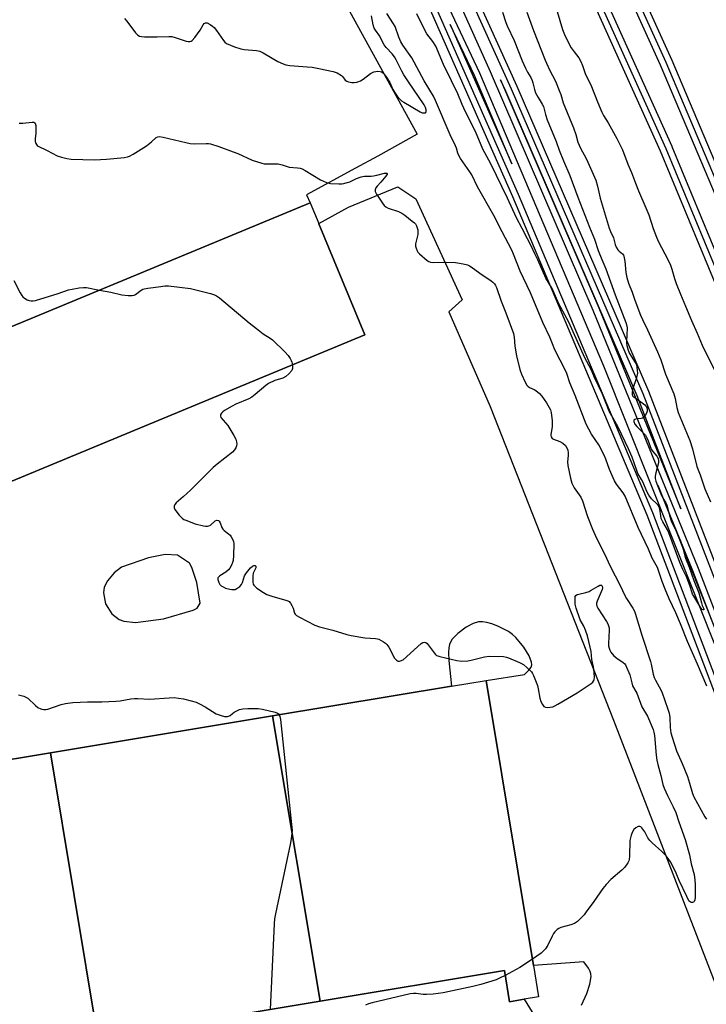
# Model space of a CAD drawing. Units: inches. Extents: x 1261765 to 1267765, y 525453 to 529453.
# Drawn here: x 1267036 to 1267316, y 526256 to 526657 of the extents above; entities that cross this region are included whole.
import ezdxf

# ---------------------------------------------------------------- set-up
doc = ezdxf.new("R2010")
doc.units = ezdxf.units.IN
doc.header["$MEASUREMENT"] = 0
for name, color, linetype in [('BLDG-Footprint', 5, 'Continuous'), ('TRANS-Parking Lot', 4, 'Continuous'), ('TRANS-Railroad Bed', 1, 'Continuous'), ('TRANS-Railroad Centerline', 1, 'Continuous'), ('Undefined', 1, 'Continuous')]:
    doc.layers.add(name, color=color, linetype=linetype)

msp = doc.modelspace()

# ---------------------------------------------------------------- linework, layer by layer
at = {"layer": 'BLDG-Footprint'}
for points, elevation in [([(1267012.2, 526460.53), (1266989.9, 526514.34), (1267154.43, 526582.5), (1267157.93, 526574.05), (1267157.98, 526573.94), (1267176.72, 526528.69)], 474.56), ([(1267158.52, 526257.25), (1267139.03, 526373.47), (1267212.01, 526385.6), (1267226.03, 526387.93), (1267245.35, 526271.68), (1267247.46, 526258.97), (1267241.54, 526257.99), (1267235.61, 526257), (1267233.5, 526269.71)], 474.64), ([(1267158.52, 526257.25), (1267067.98, 526242.2), (1267048.66, 526358.45), (1267139.03, 526373.47)], 476.47), ([(1267067.98, 526242.2), (1266978.95, 526227.41), (1266960.14, 526343.74), (1267048.66, 526358.45)], 476.8)]:
    msp.add_lwpolyline(points, close=True, dxfattribs=dict(at, elevation=elevation))
at = {"layer": 'TRANS-Parking Lot'}
for points in [[(1267002.55, 526793.39, 0), (1267077.46, 526824.67, 0), (1267077.28, 526825.11, 0), (1267077.36, 526825.15, 0), (1267076.63, 526826.91, 0), (1267084.36, 526829.57, 0), (1267114.38, 526770.21, 0), (1267109.28, 526767.59, 0), (1267111.58, 526762.51, 0), (1267106.51, 526759.35, 0), (1267117.72, 526739.98, 0), (1267127.02, 526744.67, 0), (1267152.44, 526693.29, 0), (1267198, 526610.47, 0), (1267181.97, 526601.54, 0), (1267172.82, 526596.56, 0), (1267152.91, 526585.71, 0), (1267154.43, 526582.5, 0), (1266989.9, 526514.34, 0)], [(1267012.2, 526460.53, 0), (1267176.72, 526528.69, 0), (1267157.98, 526573.94, 0), (1267157.93, 526574.05, 0), (1267170.06, 526580.8, 0), (1267190.09, 526589.08, 0), (1267197.43, 526584.08, 0), (1267216.26, 526542.97, 0), (1267210.94, 526538.02, 0), (1267227.7, 526499.49, 0), (1267278, 526371.66, 0), (1267322.36, 526256.67, 0), (1267328.09, 526239.56, 0)], [(1267264.91, 526255.59, 0), (1267267.05, 526260.34, 0), (1267268.32, 526264.1, 0), (1267268.82, 526267.27, 0), (1267268.74, 526268.37, 0), (1267268.47, 526269.32, 0), (1267267.7, 526270.71, 0), (1267265.85, 526273.25, 0), (1267245.35, 526271.68, 0), (1267226.03, 526387.93, 0), (1267241.65, 526390.31, 0), (1267243.4, 526392.04, 0), (1267244.36, 526393.26, 0), (1267244.65, 526394.21, 0), (1267244.59, 526395.34, 0), (1267243.64, 526397.95, 0), (1267241.46, 526401.42, 0), (1267238.14, 526405.41, 0), (1267236.79, 526406.63, 0), (1267235.13, 526407.81, 0), (1267230.86, 526410.05, 0), (1267228.44, 526410.95, 0), (1267226.42, 526411.5, 0), (1267224.56, 526411.79, 0), (1267222.93, 526411.79, 0), (1267220.77, 526411.13, 0), (1267217.96, 526409.57, 0), (1267214.6, 526407.04, 0), (1267212.21, 526404.68, 0), (1267211.63, 526403.8, 0), (1267211.15, 526402.57, 0), (1267210.87, 526401.16, 0), (1267210.76, 526399.32, 0), (1267210.93, 526396, 0), (1267212.01, 526385.6, 0), (1267139.03, 526373.47, 0), (1267048.66, 526358.45, 0), (1266960.14, 526343.74, 0)], [(1267067.98, 526242.2, 0), (1267158.52, 526257.25, 0), (1267233.5, 526269.71, 0), (1267235.61, 526257, 0), (1267241.54, 526257.99, 0), (1267247.63, 526248.08, 0)]]:
    msp.add_polyline3d(points, dxfattribs=at)
msp.add_polyline3d([(1267083.31, 526411.52, 0), (1267094.73, 526413.04, 0), (1267106.74, 526416.46, 0), (1267108.45, 526417.28, 0), (1267109.66, 526419.35, 0), (1267108.21, 526427.79, 0), (1267106.18, 526433.86, 0), (1267105.2, 526435.72, 0), (1267100.42, 526438.91, 0), (1267095.39, 526439.27, 0), (1267088.51, 526437.85, 0), (1267077.53, 526434, 0), (1267074.6, 526431.73, 0), (1267071.84, 526428.52, 0), (1267070.53, 526425.9, 0), (1267070.27, 526423.55, 0), (1267070.99, 526419.16, 0), (1267073.6, 526414.99, 0), (1267076.64, 526412.7, 0), (1267078.59, 526412.04, 0)], close=True, dxfattribs=at)
at = {"layer": 'TRANS-Railroad Bed'}
for points in [[(1267457, 526234.86), (1267381.49, 526438.99), (1267297.13, 526638.64), (1267223.98, 526799.87), (1267125.83, 526995.21), (1267020.02, 527185.5), (1266980.32, 527251.95), (1266979.9, 527252.65), (1266981.39, 527253.54), (1266984.19, 527255.21), (1267024.35, 527188.01), (1267024.38, 527187.95), (1267130.22, 526997.6), (1267130.27, 526997.5), (1267228.48, 526802.06), (1267228.52, 526801.97), (1267301.7, 526640.68), (1267301.72, 526640.62), (1267386.12, 526440.88), (1267386.16, 526440.78), (1267461.72, 526236.52)], [(1267151.96, 526925.25), (1267227.66, 526769.77), (1267227.69, 526769.71), (1267301.69, 526605.55), (1267301.72, 526605.48), (1267376.5, 526424.84), (1267376.52, 526424.77), (1267427.18, 526292.71), (1267447.87, 526236.01)], [(1267443.16, 526234.34), (1267422.5, 526290.95), (1267371.87, 526422.94), (1267297.11, 526603.54), (1267223.15, 526767.61), (1267147.48, 526923.03)]]:
    msp.add_lwpolyline(points, dxfattribs=at)
for points in [[(1267048.16, 527020.61, 0), (1267118.44, 526885.83, 0), (1267118.47, 526885.76, 0), (1267180.2, 526759.12, 0), (1267180.23, 526759.06, 0), (1267238.62, 526630, 0), (1267292.16, 526505.81, 0), (1267292.19, 526505.72, 0), (1267340.7, 526380.36, 0), (1267381.77, 526269.35, 0), (1267381.79, 526269.3, 0), (1267394.41, 526237.53, 0)], [(1267374.19, 526235.7, 0), (1267342.57, 526321.34, 0), (1267291.64, 526455.24, 0), (1267236.95, 526584.91, 0), (1267173.93, 526727.95, 0), (1267117.14, 526842.63, 0), (1267056.19, 526964.39, 0)]]:
    msp.add_polyline3d(points, dxfattribs=at)
for points in [[(1267211.45, 526655.21, 0), (1267236.49, 526598.37, 0), (1267221.29, 526634.33, 0)], [(1267231.95, 526632.6, 0), (1267271.94, 526539.66, 0), (1267305.4, 526457.75, 0), (1267287.54, 526503.87, 0), (1267234.05, 526627.97, 0)], [(1267310.26, 526432.62, 0), (1267296, 526467.51, 0), (1267320.42, 526406.13, 0)]]:
    msp.add_polyline3d(points, close=True, dxfattribs=at)
at = {"layer": 'TRANS-Railroad Centerline'}
for points in [[(1267691.02, 525452.53), (1267679.6, 525493.79), (1267660.76, 525561.89), (1267578.76, 525851.12), (1267459.37, 526235.66), (1267383.82, 526439.91), (1267299.42, 526639.65), (1267226.24, 526800.94), (1267128.04, 526996.38), (1267022.19, 527186.74), (1266982.04, 527253.93)], [(1267677.58, 525452.53), (1267632.91, 525611.61), (1267587.2, 525773.39), (1267532.09, 525962.2), (1267445.52, 526235.16), (1267424.84, 526291.83), (1267374.19, 526423.88), (1267299.41, 526604.52), (1267225.41, 526768.68), (1267149.71, 526924.16), (1267075.63, 527065.09), (1266983.42, 527230.1), (1266975.17, 527243.66)], [(1267619.11, 525452.54), (1267604.92, 525503.13), (1267565.95, 525643.9), (1267524.65, 525789.97), (1267494.19, 525896.08), (1267451.63, 526037.22), (1267389.44, 526228), (1267369.88, 526280.76), (1267350.4, 526335.01), (1267312.59, 526433.52), (1267269.63, 526538.69), (1267227.83, 526635.86), (1267182.46, 526736.94), (1267124.19, 526856.61), (1267075.24, 526951.32), (1267030.9, 527034.49), (1266974.21, 527136.35), (1266940.64, 527192.84)], [(1266943.08, 527196.42), (1266975.41, 527142.33), (1267045.94, 527019.45), (1267116.22, 526884.67), (1267177.95, 526758.03), (1267236.33, 526628.99), (1267289.86, 526504.82), (1267338.36, 526379.48), (1267379.45, 526268.43), (1267392.09, 526236.61), (1267439.58, 526092.8), (1267489.63, 525927.11), (1267534.9, 525768.68), (1267583.65, 525593.75), (1267623.53, 525452.53)], [(1267613.43, 525452.54), (1267610.19, 525463.97), (1267554.94, 525662.06), (1267507.16, 525830.3), (1267449.48, 526029.98), (1267383.91, 526223.94), (1267374.68, 526254.19), (1267330.15, 526374.92), (1267274.03, 526515.98), (1267223.57, 526635.34), (1267164.62, 526760.4), (1267118.54, 526855.7), (1267060.33, 526969.16), (1267005.8, 527068.72), (1266953.03, 527160.39), (1266937.23, 527187.85)], [(1267609.35, 525452.54), (1267600.75, 525483.43), (1267552.65, 525657.71), (1267494.97, 525860.38), (1267453.02, 526002.5), (1267422.33, 526102.21), (1267394.95, 526182.46), (1267376.55, 526236.51), (1267344.91, 526322.22), (1267293.96, 526456.17), (1267239.25, 526585.9), (1267176.2, 526729), (1267119.38, 526843.74), (1267058.42, 526965.53), (1266999.39, 527074.92), (1266941.97, 527172), (1266934.79, 527184.26)]]:
    msp.add_lwpolyline(points, dxfattribs=at)
at = {"layer": 'Undefined'}
for points, elevation in [([(1267315.99, 526385.58), (1267312.17, 526394.51), (1267308.07, 526403.73), (1267305.25, 526410.96), (1267303.34, 526415.46), (1267300.66, 526421.17), (1267298.96, 526425.07), (1267297.7, 526428.22), (1267295.84, 526433.85), (1267293.71, 526437.77), (1267292.19, 526441.35), (1267288.05, 526450.23), (1267282.71, 526463.04), (1267281.9, 526464.34), (1267279.23, 526467.84), (1267278.4, 526469.19), (1267277.79, 526470.46), (1267276.34, 526473.9), (1267274.88, 526478.11), (1267274.2, 526479.7), (1267271.91, 526483.84), (1267269.03, 526488.3), (1267266.87, 526492.31), (1267262.33, 526503.97), (1267260.17, 526509.15), (1267258.92, 526512.9), (1267258.42, 526514.22), (1267254.11, 526522.54), (1267253.12, 526525.1), (1267251.98, 526527.73), (1267249.1, 526533.79), (1267244.13, 526545.88), (1267239.89, 526554.7), (1267237.17, 526561.63), (1267236.49, 526563.18), (1267232.54, 526570.72), (1267229.26, 526577.4), (1267222.6, 526589.07), (1267220.24, 526593.94), (1267219.48, 526595.14), (1267215.69, 526600.54), (1267214.8, 526602), (1267214.51, 526602.75), (1267214.01, 526604.76), (1267213.64, 526605.76), (1267211.45, 526610.23), (1267205.49, 526624.17), (1267204.63, 526626.02), (1267200.86, 526632.22), (1267195.84, 526641.56), (1267192.19, 526646.69), (1267191.29, 526648.13), (1267190.48, 526650), (1267188.99, 526654.29), (1267188.34, 526655.44), (1267185.62, 526659.62)], 472), ([(1267232.78, 526660.15), (1267234.15, 526655.92), (1267234.64, 526654.64), (1267237.44, 526648.61), (1267240.76, 526640.35), (1267242.09, 526637.34), (1267242.88, 526635.73), (1267244.23, 526633.53), (1267244.81, 526632.39), (1267245.13, 526631.37), (1267245.77, 526628.68), (1267246.24, 526627.35), (1267247.25, 526625.35), (1267248.94, 526622.68), (1267249.42, 526621.72), (1267249.75, 526620.7), (1267250.27, 526618.43), (1267250.96, 526616.33), (1267254.62, 526607.52), (1267255.87, 526604.01), (1267257.6, 526599.61), (1267260.14, 526593.67), (1267263.42, 526584.74), (1267268.15, 526572.58), (1267270.15, 526567.74), (1267271.63, 526563.04), (1267273.24, 526559.38), (1267274.76, 526555.63), (1267278.64, 526544.98), (1267282.95, 526533.75), (1267283.35, 526532.41), (1267283.49, 526531.37), (1267283.19, 526526.03), (1267283.23, 526525.15), (1267283.38, 526524.32), (1267283.92, 526522.41), (1267284.43, 526521.1), (1267286.13, 526518.55), (1267287.13, 526516.73), (1267287.45, 526515.64), (1267287.64, 526514.22), (1267287.65, 526513.08), (1267287.48, 526511.91), (1267287.16, 526510.76), (1267285.83, 526506.81), (1267285.55, 526505.35), (1267285.52, 526504.79), (1267285.58, 526504.26), (1267285.84, 526503.77), (1267286.16, 526503.45), (1267289.1, 526501.45), (1267290.67, 526500.2), (1267291.32, 526499.33), (1267291.6, 526498.59), (1267291.68, 526498.07), (1267291.64, 526497.56), (1267291.35, 526496.81), (1267290.78, 526495.85), (1267290.1, 526495.01), (1267289.69, 526494.71), (1267289.21, 526494.56), (1267287.33, 526494.45), (1267286.6, 526494.28), (1267286.22, 526493.9), (1267286.18, 526493.34), (1267286.66, 526492.38), (1267287.38, 526491.42), (1267290.17, 526488.68), (1267290.94, 526487.79), (1267291.5, 526486.81), (1267292.07, 526485.5), (1267293.3, 526482.1), (1267293.93, 526481.19), (1267295.54, 526479.28), (1267296.1, 526478.3), (1267296.32, 526477.36), (1267296.25, 526476.57), (1267295.16, 526472.5), (1267294.9, 526471.11), (1267294.94, 526470.13), (1267295.18, 526469.12), (1267295.83, 526467.29), (1267297.49, 526463.22), (1267298.01, 526462.22), (1267299.24, 526460.21), (1267299.62, 526459.39), (1267299.95, 526458.3), (1267300.7, 526455.11), (1267301.39, 526452.99), (1267303.65, 526448.5), (1267305.22, 526444.78), (1267306.31, 526441.42), (1267307.32, 526437.73), (1267308.78, 526433.99), (1267310.61, 526428.64), (1267312.63, 526423.65), (1267313.73, 526419.5), (1267314.09, 526418.37), (1267314.69, 526417.03), (1267314.67, 526416.73), (1267314.43, 526416.68), (1267314.09, 526416.8), (1267313.44, 526417.42), (1267310.61, 526422.2), (1267310.14, 526423.11), (1267309.8, 526424.05), (1267309.18, 526426.23), (1267308.41, 526428.33), (1267307.77, 526429.84), (1267306.22, 526433.06), (1267305.01, 526435.9), (1267300.54, 526448.08), (1267299.95, 526449.3), (1267298.07, 526452.5), (1267297.42, 526453.83), (1267297.16, 526454.94), (1267296.85, 526457.72), (1267296.55, 526458.66), (1267296.12, 526459.32), (1267295.58, 526459.92), (1267293.37, 526461.94), (1267292.35, 526463.33), (1267291.65, 526464.58), (1267290.63, 526467.22), (1267290.03, 526468.5), (1267289.37, 526469.74), (1267287.88, 526472.17), (1267287.39, 526473.38), (1267285.49, 526478.93), (1267284.11, 526482.27), (1267279.83, 526491.06), (1267277.08, 526495.94), (1267276.23, 526497.61), (1267273.46, 526504.49), (1267270.23, 526511.28), (1267268.9, 526514.59), (1267266.2, 526519.34), (1267263.31, 526525.99), (1267259.71, 526533.94), (1267255.73, 526541.4), (1267252.92, 526547.64), (1267250.42, 526551.87), (1267247.14, 526559.28), (1267245.91, 526561.69), (1267244.38, 526564.98), (1267242.96, 526567.81), (1267240.79, 526572), (1267238.41, 526576.34), (1267234.8, 526584.44), (1267228, 526598.44), (1267224.68, 526604.34), (1267221.75, 526611.52), (1267217.71, 526619.59), (1267216.37, 526622.5), (1267214.56, 526626.96), (1267211.9, 526632.21), (1267208.7, 526638.89), (1267205.57, 526646.28), (1267204.34, 526648.21), (1267201.97, 526651.36), (1267201.35, 526652.31), (1267197.88, 526659.56)], 474), ([(1267242.66, 526660.12), (1267245.36, 526652.66), (1267250.12, 526640.62), (1267251.89, 526636.72), (1267254.28, 526632.03), (1267255.88, 526628.22), (1267256.43, 526626.69), (1267257.51, 526623.18), (1267261.62, 526613.12), (1267262.54, 526610.4), (1267263.48, 526607.21), (1267263.95, 526605.93), (1267264.64, 526604.44), (1267266.06, 526602.05), (1267266.96, 526600.31), (1267270.69, 526591.76), (1267271.46, 526589.33), (1267272.49, 526584.4), (1267273.28, 526581.68), (1267276.24, 526572.23), (1267276.74, 526570.88), (1267277.94, 526568.25), (1267278.68, 526565.47), (1267279.01, 526564.5), (1267279.67, 526563.41), (1267280.21, 526562.84), (1267281.63, 526561.67), (1267281.96, 526561.24), (1267282.18, 526560.73), (1267282.57, 526558.73), (1267282.96, 526554.06), (1267283.42, 526552.06), (1267284.09, 526549.82), (1267285.52, 526546.07), (1267286.62, 526542.84), (1267288.94, 526536.79), (1267289.74, 526534.97), (1267291.79, 526530.79), (1267295.89, 526521.81), (1267297.17, 526518.58), (1267299.16, 526512.69), (1267302.55, 526504.65), (1267303.1, 526502.73), (1267303.8, 526499.04), (1267304.34, 526497.11), (1267309.09, 526485.61), (1267310.17, 526482.28), (1267311.94, 526475.02), (1267313.21, 526471.72), (1267315.19, 526465.97), (1267317.47, 526460.71)], 472), ([(1267255.05, 526660.47), (1267257.21, 526653.07), (1267258.3, 526650.36), (1267260.74, 526645.62), (1267261.86, 526643.97), (1267263.77, 526641.54), (1267264.7, 526640.03), (1267265.34, 526638.48), (1267266.5, 526634.76), (1267268.66, 526630.58), (1267271.42, 526623.66), (1267273.19, 526619.44), (1267273.91, 526618.06), (1267275.71, 526615.14), (1267279.3, 526608.73), (1267281.62, 526604.13), (1267283.81, 526598.32), (1267285.33, 526594.9), (1267286.88, 526590.5), (1267288.07, 526587.39), (1267291.15, 526580.49), (1267292.36, 526577.58), (1267294.16, 526572.05), (1267295.42, 526568.56), (1267296.31, 526566.67), (1267300.12, 526559.44), (1267301.2, 526557.05), (1267301.75, 526555.52), (1267302.78, 526551.72), (1267303.45, 526549.69), (1267305.2, 526545.22), (1267307.21, 526540.41), (1267309.71, 526534.51), (1267312, 526529.43), (1267314.08, 526524.46), (1267321.52, 526509.44)], 470), ([(1267078.84, 526657.64), (1267079.79, 526656.54), (1267083.3, 526651.81), (1267084.29, 526650.85), (1267084.96, 526650.43), (1267085.78, 526650.23), (1267086.95, 526650.17), (1267092.03, 526650.17), (1267096.9, 526650.3), (1267098.04, 526650.26), (1267099.44, 526649.93), (1267103.85, 526648.37), (1267104.67, 526648.19), (1267105.42, 526648.22), (1267105.88, 526648.37), (1267106.32, 526648.64), (1267107.5, 526649.93), (1267109.66, 526652.85), (1267110.78, 526655), (1267111.2, 526655.56), (1267111.72, 526655.85), (1267112.44, 526655.78), (1267113.7, 526655.2), (1267114.65, 526654.5), (1267115.3, 526653.89), (1267116.22, 526652.73), (1267119.11, 526648.59), (1267119.68, 526647.94), (1267120.37, 526647.44), (1267123.62, 526646.09), (1267126.12, 526645.22), (1267127.56, 526644.99), (1267132.53, 526644.51), (1267133.95, 526644.24), (1267135.24, 526643.63), (1267141.26, 526640.13), (1267143.38, 526639.11), (1267144.47, 526638.71), (1267146.08, 526638.44), (1267153.22, 526637.95), (1267155.25, 526637.75), (1267157.96, 526637.29), (1267163.75, 526636.04), (1267165.42, 526635.43), (1267167.21, 526634.4), (1267167.77, 526633.87), (1267168.72, 526632.52), (1267169.32, 526632.04), (1267170.07, 526631.78), (1267171.44, 526631.58), (1267172.27, 526631.58), (1267173.37, 526631.73), (1267174.17, 526631.92), (1267174.94, 526632.23), (1267175.93, 526632.85), (1267179.04, 526635.13), (1267180.31, 526635.83), (1267181.14, 526636.06), (1267182.01, 526636.12), (1267182.87, 526636.02), (1267183.4, 526635.85), (1267183.84, 526635.58), (1267184.42, 526635.06), (1267185.37, 526633.85), (1267186.79, 526631.47), (1267188.13, 526628.65), (1267189, 526627.12), (1267189.83, 526625.92), (1267191, 526624.67), (1267191.65, 526624.12), (1267192.58, 526623.5), (1267199.26, 526619.53), (1267200.01, 526619.22), (1267200.5, 526619.12), (1267200.94, 526619.12), (1267201.31, 526619.22), (1267201.45, 526619.32), (1267201.62, 526619.69), (1267201.61, 526620.45), (1267201.32, 526621.37), (1267200.79, 526622.37), (1267194.43, 526631.79), (1267192.61, 526634.65), (1267191.75, 526636.17), (1267189.4, 526640.83), (1267188.71, 526642.04), (1267187.85, 526643.16), (1267185.4, 526645.84), (1267184.54, 526646.89), (1267184, 526647.82), (1267182.73, 526650.42), (1267181, 526652.82), (1267180.49, 526653.72), (1267180.08, 526655.01), (1267179.42, 526658.69)], 470), ([(1267035.9, 526614.96), (1267037.36, 526614.94), (1267041.14, 526615.38), (1267041.85, 526615.31), (1267042.21, 526615.14), (1267042.35, 526614.97), (1267042.62, 526614.02), (1267042.74, 526611.99), (1267042.68, 526610.82), (1267042.41, 526608.55), (1267042.43, 526607.44), (1267042.56, 526606.95), (1267042.89, 526606.28), (1267043.2, 526605.89), (1267043.64, 526605.56), (1267047.36, 526603.84), (1267051.4, 526601.64), (1267053.08, 526601.09), (1267055.37, 526600.51), (1267057.13, 526600.33), (1267066.62, 526600.02), (1267071.52, 526600.23), (1267078.82, 526600.99), (1267079.96, 526601.2), (1267080.83, 526601.5), (1267082.34, 526602.34), (1267087.73, 526605.76), (1267089.81, 526607.38), (1267091.7, 526609.14), (1267092.33, 526609.43), (1267093.1, 526609.5), (1267094.53, 526609.26), (1267103.75, 526607.04), (1267105.49, 526606.69), (1267107.23, 526606.59), (1267112.11, 526606.7), (1267112.96, 526606.65), (1267113.82, 526606.48), (1267117.21, 526605.49), (1267123.06, 526603.32), (1267124.97, 526602.56), (1267130.85, 526599.9), (1267134.78, 526598.62), (1267135.63, 526598.44), (1267136.5, 526598.37), (1267140.3, 526598.4), (1267141.43, 526598.33), (1267142.96, 526598.02), (1267145.92, 526597.06), (1267149.27, 526596.82), (1267150.33, 526596.61), (1267151.1, 526596.31), (1267152.34, 526595.64), (1267158.66, 526591.81), (1267161, 526590.83), (1267162.63, 526590.38), (1267166.1, 526590.24), (1267167.25, 526590.27), (1267168.11, 526590.39), (1267169.5, 526590.72), (1267170.59, 526591.08), (1267173.34, 526592.43), (1267175.24, 526593.09), (1267176.48, 526593.3), (1267179.19, 526593.37), (1267180.25, 526593.48), (1267181.59, 526593.73), (1267184.63, 526594.52), (1267185.35, 526594.64), (1267185.67, 526594.61), (1267185.83, 526594.5), (1267185.79, 526594.21), (1267185.26, 526593.4), (1267183.17, 526590.88), (1267181.64, 526589.26), (1267181.19, 526588.65), (1267180.82, 526587.78), (1267180.9, 526587.07), (1267181.42, 526586.09), (1267183.91, 526582.39), (1267184.6, 526581.45), (1267185.2, 526580.85), (1267186.2, 526580.33), (1267190.39, 526578.94), (1267191.72, 526578.34), (1267192.93, 526577.48), (1267195.99, 526575.09), (1267196.88, 526574.31), (1267197.25, 526573.88), (1267197.65, 526573.15), (1267197.95, 526572.36), (1267198.19, 526571.54), (1267198.31, 526570.72), (1267198.19, 526569.56), (1267197.34, 526565.86), (1267197.32, 526564.78), (1267197.55, 526563.97), (1267198.01, 526562.93), (1267198.31, 526562.44), (1267198.89, 526561.78), (1267201.99, 526559.04), (1267202.72, 526558.58), (1267203.48, 526558.33), (1267204.81, 526558.18), (1267208.76, 526558.27), (1267213.59, 526558.22), (1267216.78, 526557.69), (1267218.5, 526557.25), (1267219.27, 526556.88), (1267219.98, 526556.41), (1267223.49, 526553.84), (1267228.12, 526550.67), (1267228.82, 526550.14), (1267229.44, 526549.54), (1267229.93, 526548.84), (1267230.29, 526548.06), (1267232.17, 526542.37), (1267234.16, 526537.66), (1267237.2, 526529.25), (1267237.52, 526527.77), (1267237.71, 526524.13), (1267238.37, 526520.18), (1267239.81, 526514.65), (1267240.52, 526512.72), (1267241.98, 526509.44), (1267242.69, 526508.17), (1267243.07, 526507.77), (1267243.73, 526507.3), (1267245.68, 526506.45), (1267246.37, 526506.04), (1267247.84, 526504.85), (1267248.75, 526503.71), (1267250.6, 526501.05), (1267251.8, 526499.09), (1267252.22, 526498.1), (1267252.53, 526497.06), (1267252.92, 526493.61), (1267252.97, 526492.45), (1267252.92, 526491.26), (1267252.45, 526488.17), (1267252.47, 526487.64), (1267252.61, 526487.14), (1267253.03, 526486.51), (1267253.45, 526486.22), (1267256.06, 526485.25), (1267257.28, 526484.55), (1267258.33, 526483.62), (1267258.93, 526482.67), (1267259.29, 526481.66), (1267259.49, 526480.61), (1267259.48, 526479.51), (1267259.23, 526477), (1267259.31, 526475.52), (1267260.43, 526470.25), (1267261.03, 526468.26), (1267261.94, 526466.41), (1267264.59, 526462.57), (1267265.34, 526461.13), (1267267.37, 526454.75), (1267269.37, 526449.56), (1267270.99, 526445.85), (1267274.42, 526439.16), (1267276.44, 526434.66), (1267280.82, 526426.36), (1267282.37, 526422.73), (1267283.26, 526421.25), (1267285.83, 526417.38), (1267286.36, 526416.38), (1267286.78, 526415.33), (1267289.46, 526406.29), (1267293.06, 526395.66), (1267293.34, 526394.57), (1267294.14, 526390.41), (1267294.5, 526389.08), (1267294.99, 526388), (1267296.55, 526385.3), (1267297.57, 526383.27), (1267300.12, 526376.19), (1267300.55, 526374.51), (1267300.84, 526372.79), (1267301, 526368.7), (1267301.3, 526366.48), (1267301.79, 526364.8), (1267303.66, 526359.26), (1267305.94, 526354.03), (1267308.03, 526348.69), (1267308.94, 526346.01), (1267310.16, 526341.76), (1267310.68, 526340.41), (1267315.11, 526332.36), (1267315.76, 526331.39)], 472), ([(1267033.76, 526550.89), (1267036.34, 526545.83), (1267036.95, 526544.8), (1267037.45, 526544.18), (1267038.03, 526543.63), (1267039.17, 526542.95), (1267039.92, 526542.67), (1267040.79, 526542.53), (1267041.66, 526542.55), (1267042.51, 526542.71), (1267051.74, 526545.49), (1267056.03, 526547.06), (1267057.44, 526547.37), (1267060.36, 526547.82), (1267062.11, 526548.02), (1267063.28, 526547.99), (1267068.66, 526546.97)], 474), ([(1267068.66, 526546.97), (1267073.25, 526546.05), (1267077.72, 526545.05), (1267080.25, 526544.8), (1267081.94, 526544.77), (1267082.73, 526544.91), (1267083.22, 526545.15), (1267085.54, 526546.89), (1267086.3, 526547.31), (1267086.85, 526547.49), (1267088.28, 526547.76), (1267093.53, 526548.47), (1267095.28, 526548.62), (1267096.75, 526548.63), (1267105.64, 526547.6), (1267113.76, 526545.51), (1267115.47, 526545), (1267116.26, 526544.62), (1267117.45, 526543.75), (1267129.53, 526533.64), (1267132.49, 526531.26), (1267135.23, 526529.17), (1267138.12, 526527.37), (1267139.03, 526526.68), (1267144.03, 526521.72), (1267145.43, 526520.23), (1267146.23, 526519.11), (1267146.73, 526518.22), (1267146.99, 526517.51), (1267147.18, 526516.45)], 474), ([(1267147.18, 526516.45), (1267147.23, 526515.51), (1267147.18, 526514.96), (1267146.88, 526514.2), (1267145.78, 526512.86), (1267144.48, 526511.73), (1267143.27, 526511.09), (1267140.06, 526510.06), (1267137.48, 526508.83), (1267136.34, 526508.02), (1267132.05, 526504.34), (1267130.7, 526503.33), (1267129.37, 526502.66), (1267124.14, 526500.45), (1267122.6, 526499.68), (1267119.46, 526497.87), (1267118.85, 526497.39), (1267118.27, 526496.81), (1267117.98, 526496.38), (1267117.86, 526495.95), (1267117.9, 526495.52), (1267118.09, 526495.08), (1267120.84, 526491.73), (1267123.28, 526487.76), (1267124.11, 526486.22), (1267124.43, 526485.17), (1267124.51, 526484.33), (1267124.43, 526483.48), (1267124.15, 526482.71), (1267123.56, 526481.8), (1267122.78, 526480.97), (1267116.49, 526475.96), (1267114.94, 526474.59), (1267105.67, 526465.44), (1267102.67, 526462.67), (1267099.85, 526460.21), (1267099.34, 526459.6), (1267099.03, 526458.95), (1267099.02, 526458.27), (1267099.36, 526457.57), (1267101.12, 526455.26), (1267102.28, 526453.98), (1267102.99, 526453.5), (1267103.77, 526453.14), (1267107.61, 526451.72), (1267110.98, 526450.91), (1267111.81, 526450.77), (1267112.63, 526450.74), (1267113.14, 526450.85), (1267113.84, 526451.22), (1267115.74, 526452.96), (1267116.41, 526453.15), (1267117.05, 526453.04), (1267117.4, 526452.74), (1267117.81, 526452.07), (1267118.46, 526450.2), (1267118.83, 526449.48), (1267119.4, 526448.95), (1267121.21, 526447.69), (1267121.78, 526447.1), (1267122.27, 526446.41), (1267123.14, 526444.64), (1267123.37, 526443.55), (1267123.23, 526438.83), (1267123.05, 526436.78), (1267122.81, 526435.95), (1267122.34, 526434.89), (1267121.65, 526433.62), (1267121.14, 526432.94), (1267120.04, 526432.05), (1267117.56, 526430.48), (1267117.15, 526430.13), (1267116.87, 526429.73), (1267116.81, 526429.03), (1267117.16, 526427.74), (1267117.56, 526427.04), (1267118.18, 526426.48), (1267118.91, 526426.01), (1267119.95, 526425.49), (1267121.63, 526425.03), (1267122.49, 526424.91), (1267123.32, 526424.89), (1267123.85, 526425), (1267124.6, 526425.36), (1267125.75, 526426.18), (1267126.47, 526427.01), (1267126.8, 526427.77), (1267127.67, 526430.47), (1267127.91, 526430.98), (1267128.42, 526431.71), (1267130.14, 526433.71), (1267130.9, 526434.46), (1267131.48, 526434.79), (1267132, 526434.71), (1267132.25, 526434.45), (1267132.32, 526434.26), (1267132.3, 526433.71), (1267131.22, 526431.57), (1267131.02, 526430.46), (1267131.03, 526427.9), (1267131.19, 526427.12), (1267131.43, 526426.66), (1267131.81, 526426.26), (1267132.72, 526425.54), (1267135.43, 526423.68), (1267136.7, 526422.93), (1267139.14, 526422.08), (1267144.51, 526420.59), (1267145.31, 526420.29), (1267145.79, 526420.01), (1267146.35, 526419.42), (1267146.97, 526418.45), (1267147.45, 526417.4), (1267148.06, 526415.37), (1267148.3, 526414.94), (1267148.89, 526414.39), (1267150.13, 526413.68), (1267156.37, 526410.46), (1267158.22, 526409.69), (1267163.67, 526408.31), (1267169.38, 526406.62), (1267171.08, 526406.19), (1267176.64, 526405.32), (1267180.96, 526405.05), (1267181.79, 526404.89), (1267182.31, 526404.7), (1267184.31, 526403.59), (1267185.02, 526403.11), (1267185.65, 526402.57), (1267186.45, 526401.4), (1267188.78, 526397.03), (1267189.52, 526396.17), (1267189.96, 526395.87), (1267190.3, 526395.76), (1267190.78, 526395.75), (1267191.26, 526395.86), (1267192.22, 526396.35), (1267199.6, 526402.89), (1267200.28, 526403.36), (1267200.94, 526403.54), (1267201.51, 526403.38), (1267202.11, 526402.88), (1267204.92, 526399.1), (1267205.48, 526398.46), (1267205.91, 526398.11), (1267206.4, 526397.86), (1267207.22, 526397.61), (1267214.16, 526395.96), (1267216.12, 526395.79), (1267218.62, 526395.88), (1267220.04, 526396.16), (1267225.41, 526397.51), (1267227.49, 526397.82), (1267233.17, 526397.6), (1267234.34, 526397.44), (1267235.16, 526397.17), (1267239.7, 526395.17), (1267241.25, 526394.36), (1267242.84, 526393.07), (1267244.49, 526391.43), (1267244.97, 526390.71), (1267245.35, 526389.92), (1267247.01, 526385.81), (1267247.32, 526384.41), (1267247.88, 526380.7), (1267248.32, 526379.35), (1267248.96, 526378.1), (1267249.6, 526377.28), (1267250.24, 526376.98), (1267251.01, 526376.9), (1267252.1, 526376.95), (1267253.18, 526377.15), (1267253.99, 526377.49), (1267255.28, 526378.21), (1267263.17, 526382.91), (1267268.85, 526386.67), (1267269.51, 526387.21), (1267269.97, 526387.84), (1267270.12, 526388.31), (1267270.23, 526389.07), (1267270.1, 526391.12), (1267269.8, 526393.47), (1267269.14, 526396.39), (1267268.79, 526399.65), (1267268.47, 526401.41), (1267267.3, 526406.04), (1267266.56, 526408.32), (1267265.88, 526409.97), (1267264.38, 526412.63), (1267262.77, 526417.33), (1267262.38, 526419.03), (1267262.28, 526421.56), (1267262.36, 526422.06), (1267262.55, 526422.47), (1267263.11, 526422.85), (1267263.87, 526423.09), (1267266.64, 526423.72), (1267268.06, 526424.2), (1267268.85, 526424.61), (1267271.65, 526426.36), (1267272.39, 526426.71), (1267272.83, 526426.77), (1267273.03, 526426.72), (1267273.19, 526426.6), (1267273.39, 526426.28), (1267273.43, 526425.69), (1267273.26, 526424.99), (1267271.29, 526420.24), (1267271.05, 526419.42), (1267271.01, 526418.89), (1267271.22, 526418.13), (1267271.61, 526417.38), (1267275.15, 526411.93), (1267275.68, 526410.92), (1267275.95, 526410.13), (1267276.11, 526409.3), (1267276.15, 526408.44), (1267275.87, 526402.88), (1267275.93, 526402.05), (1267276.14, 526400.99), (1267276.43, 526400.22), (1267276.88, 526399.46), (1267278.1, 526397.95), (1267279.26, 526397), (1267281.92, 526395.23), (1267282.52, 526394.65), (1267282.81, 526394.22), (1267284.58, 526390.22), (1267285.35, 526386.87), (1267285.74, 526385.72), (1267287.44, 526382.64), (1267289.53, 526377.12), (1267291.77, 526373.29), (1267294.07, 526367.97), (1267294.37, 526366.86), (1267294.62, 526365.44), (1267295.35, 526357.39), (1267295.61, 526355.4), (1267296, 526353.66), (1267297.26, 526349.12), (1267298.09, 526345.43), (1267298.58, 526343.96), (1267299.87, 526340.99), (1267302.26, 526336.38), (1267303.26, 526334.05), (1267304.54, 526330.27), (1267307.18, 526323.05), (1267308.93, 526316.81), (1267309.61, 526313.23), (1267310.75, 526308.8), (1267311.13, 526306.56), (1267311.19, 526304.81), (1267311.15, 526299.48), (1267311.07, 526298.44), (1267310.8, 526297.77), (1267310.49, 526297.51), (1267310.11, 526297.38), (1267309.7, 526297.39), (1267309.3, 526297.55), (1267308.66, 526298.15), (1267307.74, 526299.82), (1267304.71, 526306.35), (1267303.41, 526309.41), (1267302.46, 526311.42), (1267301.12, 526313.94), (1267300.25, 526315.38), (1267299.37, 526316.45), (1267297.59, 526318.25), (1267293.74, 526321.7), (1267292.72, 526322.71), (1267291.93, 526323.78), (1267290.67, 526326.23), (1267289.47, 526327.86), (1267289.09, 526328.21), (1267288.68, 526328.41), (1267288, 526328.32), (1267287.04, 526327.82), (1267286.19, 526327.1), (1267285.64, 526326.16), (1267285.14, 526324.84), (1267284.83, 526323.76), (1267284.66, 526322.64), (1267284.43, 526316.31), (1267284.3, 526314.9), (1267284.17, 526314.36), (1267283.81, 526313.61), (1267282.5, 526311.77), (1267281.29, 526310.55), (1267276.86, 526306.84), (1267274.89, 526304.71), (1267273.61, 526303.12), (1267269.96, 526297.86), (1267266.87, 526293.61), (1267265.98, 526292.45), (1267264.97, 526291.36), (1267263.23, 526289.73), (1267262.08, 526288.92), (1267260.56, 526288.32), (1267256.43, 526287.21), (1267255.68, 526286.85), (1267255.02, 526286.36), (1267254.02, 526285.41), (1267253.51, 526284.74), (1267252.96, 526283.71), (1267251.2, 526279.97), (1267250.24, 526278.57), (1267249.32, 526277.53), (1267248.5, 526276.76), (1267244.92, 526274.29)], 474), ([(1267035.56, 526381.97), (1267036.71, 526381.78), (1267037.85, 526381.43), (1267038.66, 526381.08), (1267039.39, 526380.61), (1267042.61, 526377.65), (1267043.51, 526376.91), (1267044.68, 526376.29), (1267045.18, 526376.13), (1267045.93, 526376.02), (1267046.69, 526376.05), (1267047.53, 526376.24), (1267053.05, 526378.13), (1267054.78, 526378.46), (1267057.71, 526378.87), (1267063.74, 526379.11), (1267069.6, 526379.11), (1267075.23, 526379.39), (1267077, 526379.58), (1267081.41, 526380.4), (1267082.86, 526380.57), (1267084.29, 526380.57), (1267088.98, 526380.31), (1267096.94, 526380.83), (1267098.99, 526380.88), (1267100.76, 526380.72), (1267102.82, 526380.4), (1267105.98, 526379.6), (1267107.97, 526379), (1267109.3, 526378.39), (1267111.62, 526377.11), (1267116.18, 526374.32), (1267118.12, 526373.57), (1267119.54, 526373.21), (1267120.69, 526373.22), (1267121.49, 526373.43), (1267121.86, 526373.66), (1267122.75, 526374.49), (1267123.45, 526375), (1267124.48, 526375.57), (1267125.57, 526376.02), (1267127, 526376.32), (1267129.05, 526376.51), (1267133.21, 526376.45), (1267134.93, 526376.21), (1267140.14, 526374.99), (1267141.12, 526374.56), (1267141.5, 526374.28), (1267141.81, 526373.93)], 476), ([(1267141.81, 526373.93), (1267142.1, 526373.19), (1267142.28, 526372.03), (1267146.87, 526329.15), (1267147.02, 526326.78), (1267146.71, 526323.52), (1267146.43, 526321.76), (1267140.29, 526292.8), (1267139.91, 526290.75), (1267139.76, 526288.67), (1267138.18, 526253.87)], 476), ([(1267244.92, 526274.29), (1267239.85, 526270.95), (1267233.83, 526267.73)], 474), ([(1267233.83, 526267.73), (1267231.77, 526266.65), (1267230.13, 526265.97), (1267223.88, 526264.01), (1267220.72, 526263.22), (1267208.54, 526260.66), (1267204.47, 526260.1), (1267201.84, 526259.88), (1267200.42, 526259.98), (1267197.63, 526260.36), (1267196.52, 526260.34), (1267195.13, 526260.18), (1267179.61, 526256.54), (1267178.23, 526256.12), (1267176.97, 526255.59)], 474)]:
    msp.add_lwpolyline(points, dxfattribs=dict(at, elevation=elevation))

doc.saveas('drawing.dxf')
